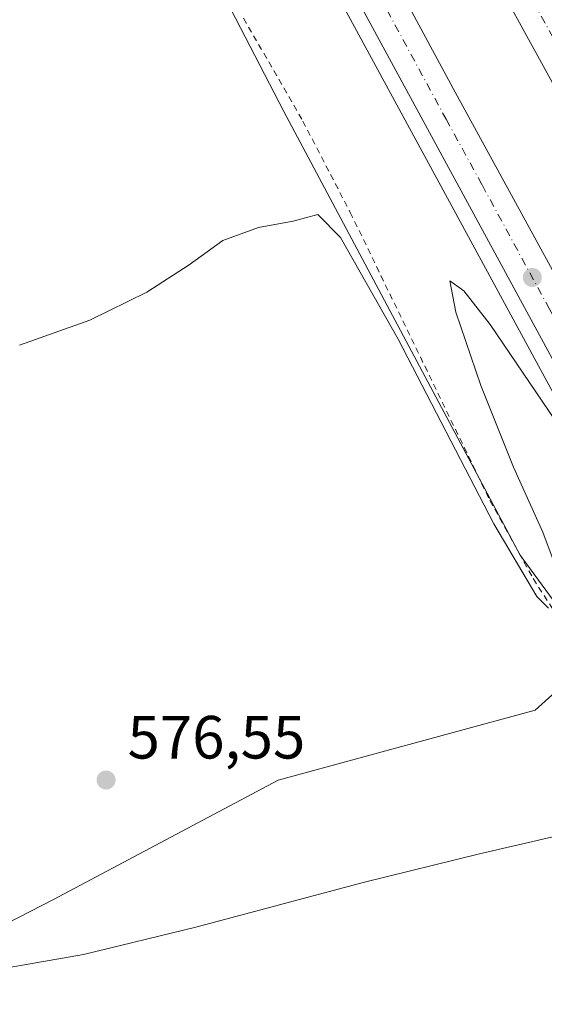
# Model space of a CAD drawing. Units: metres. Extents: x 611008 to 614462, y 4720068 to 4722437.
# Drawn here: x 611658 to 611744, y 4721753 to 4721914 of the extents above; entities that cross this region are included whole.
import ezdxf

# ---------------------------------------------------------------- set-up
doc = ezdxf.new("R2010")
doc.units = ezdxf.units.M
doc.header["$MEASUREMENT"] = 0
doc.linetypes.add('DGN Style 2', pattern=[1.648017, 0.98881, -0.659207])
doc.linetypes.add('DGN Style 4', pattern=[2.638475, 1.318413, -0.659207, 0.001648, -0.659207])
for name, color, linetype, lineweight in [('Alambrada', 7, 'DGN Style 2', 0), ('Arcén (en calzada doble)', 91, 'Continuous', 13), ('Carretera de calzada doble Cxs', 1, 'Continuous', 13), ('Carretera de calzada doble eje', 1, 'DGN Style 4', 0), ('Cultivos herbáceos CxS', 92, 'Continuous', 0), ('Curva de nivel normal', 30, 'Continuous', 0), ('Municipio', 91, 'Continuous', 13), ('Municipio CxS', 4, 'Continuous', 0), ('Núcleo urbano CxS', 7, 'Continuous', 0), ('Pastizal CxS', 92, 'Continuous', 0), ('Prado CxS', 92, 'Continuous', 0), ('Punto de cota en terreno', 7, 'Continuous', 0), ('Rótulo de punto de cota en terreno', 7, 'Continuous', 0)]:
    doc.layers.add(name, color=color, linetype=linetype, lineweight=lineweight)
doc.styles.add('Style-Arial', font='txt')

# ---------------------------------------------------------------- blocks, each defined once
blk = doc.blocks.new('*U21')
at = {"layer": 'Núcleo urbano CxS', "color": 7, "linetype": 'Continuous', "lineweight": 0}
blk.add_polyline3d([(612056.1713, 4721360.7091, 570.0284), (611999.8949, 4721438.6209, 572.5373), (611948.8624, 4721512.2813, 575.3771), (611942.3879, 4721524.0685, 574.9226), (611938.4249, 4721526.7289, 576.0897), (611916.0405, 4721543.8465, 574.9213), (611893.6561, 4721552.4057, 568.9994), (611883.1957, 4721553.5265, 565.8147), (611886.1089, 4721573.7087, 567.2083), (611887.7092, 4721581.5585, 568.2606), (611887.7093, 4721581.5614, 568.2609), (611861.1969, 4721617.8227, 566.4796), (611824.6247, 4721676.3407, 567.4491), (611814.8345, 4721695.6479, 568.3716), (611809.0561, 4721707.0443, 569.1573), (611792.9527, 4721738.8023, 574.6923), (611782.1067, 4721760.9511, 576.7709), (611769.3327, 4721785.9485, 578.3872), (611751.845, 4721809.8167, 579.5772), (611739.6457, 4721826.4667, 579.7913), (611700.8978, 4721899.2995, 581.0492), (611666.8467, 4721965.0827, 583.1977)], dxfattribs=at)
blk = doc.blocks.new('5PATER')
at = {"layer": 'Prado CxS', "linetype": 'Continuous', "lineweight": 0}
h = blk.add_hatch(color=51, dxfattribs=at)
edge = h.paths.add_edge_path()
edge.add_ellipse((0, 0), major_axis=(-0.11, -0.111), ratio=0.999422, start_angle=0, end_angle=360)

msp = doc.modelspace()

# ---------------------------------------------------------------- linework, layer by layer
at = {"layer": 'Alambrada', "color": 7, "linetype": 'DGN Style 2', "lineweight": 0}
msp.add_polyline3d([(611694.28, 4721914.6, 581.93), (611703.99, 4721897.71, 581.07), (611711.78, 4721882.73, 580.79), (611734.69, 4721835.44, 580.06), (611741.8, 4721822.6, 580.06), (611762.3, 4721790.54, 578.97), (611778.45, 4721768.51, 577.64), (611791.39, 4721751.42, 576.78)], dxfattribs=at)
at = {"layer": 'Arcén (en calzada doble)', "color": 91, "linetype": 'Continuous', "lineweight": 13}
msp.add_polyline3d([(611505.29, 4722389.14, 589.78), (611505.57, 4722388.32, 589.77), (611517.21, 4722356.59, 589.54), (611548.85, 4722272.47, 588.34), (611572.69, 4722211.96, 587.21), (611586.67, 4722178.43, 586.69), (611623.46, 4722092.59, 584.94), (611648.14, 4722039.9, 584), (611670.16, 4721994.59, 583.11), (611684.26, 4721966.77, 582.58), (611702.07, 4721932.42, 581.86), (611746.12, 4721851.18, 580.19), (611762.67, 4721822.38, 579.67), (611834.39, 4721703.09, 577.24), (611860.83, 4721661.18, 576.36), (611890.96, 4721614.32, 575.7), (611935.39, 4721547.09, 574), (611995.07, 4721458.66, 572.05), (612037.92, 4721395.84, 570.74), (612064.03, 4721358.66, 569.93), (612114.58, 4721284.84, 569.95), (612114.83, 4721284.42, 570.07)], dxfattribs=at)
at = {"layer": 'Carretera de calzada doble Cxs', "color": 1, "linetype": 'Continuous', "lineweight": 13}
for points in [[(612116.96, 4721285.86, 569.84), (612066.12, 4721360.1, 569.99), (612040.01, 4721397.29, 570.79), (611997.17, 4721460.09, 572.16), (611937.51, 4721548.51, 574.07), (611893.1, 4721615.71, 575.96), (611862.98, 4721662.56, 576.57), (611836.55, 4721704.43, 577.37), (611764.87, 4721823.67, 579.76), (611748.33, 4721852.42, 580.38), (611704.32, 4721933.6, 581.97), (611686.51, 4721967.93, 582.73), (611672.44, 4721995.72, 583.27), (611650.42, 4722041, 584.11), (611625.78, 4722093.63, 585.1), (611589.01, 4722179.42, 586.74), (611575.03, 4722212.92, 587.29), (611551.21, 4722273.39, 588.31), (611538.14, 4722307.85, 588.81), (611519.58, 4722357.47, 589.49), (611508.12, 4722389.19, 589.85)], [(611516.03, 4722389.31, 589.69), (611544.98, 4722310.02, 588.63), (611558.21, 4722276.08, 588.12), (611570.37, 4722243.76, 587.64), (611581.98, 4722215.76, 587.18), (611600.26, 4722170.49, 586.39), (611632.51, 4722096.17, 585.05), (611647, 4722065.22, 584.43), (611663.69, 4722029.47, 583.7), (611678.01, 4722000.26, 583.12), (611710.94, 4721936.04, 581.87), (611728.67, 4721903.09, 581.19), (611752.3, 4721859.83, 580.33), (611770.14, 4721829.05, 579.64), (611813.21, 4721756.31, 578.19), (611825.94, 4721735.18, 577.76), (611853.1, 4721691.49, 576.75), (611896.62, 4721623.43, 575.59), (611946.3, 4721548.6, 573.75), (612019.67, 4721439.63, 571.41), (612052.92, 4721392, 570.4), (612123.19, 4721290.1, 570.32)], [(612134.96, 4721298.11, 570.5), (612067.98, 4721395.14, 570.82), (612061.71, 4721404.14, 570.97), (612047.05, 4721425.17, 571.39), (611963.62, 4721548.81, 574.01), (611914.12, 4721623.04, 575.65), (611863.76, 4721701.91, 576.78), (611825.64, 4721764.22, 578.34), (611797.82, 4721810.17, 579.4), (611755.17, 4721885.39, 580.97), (611735.03, 4721922.17, 581.63), (611718.89, 4721952.77, 582.47), (611685.35, 4722018.91, 583.61), (611677.62, 4722034.26, 584), (611660.21, 4722070.64, 584.29), (611636.23, 4722124.25, 585.53), (611608.57, 4722188.91, 586.99), (611595.26, 4722221.09, 587.09), (611571.89, 4722280.96, 588.47), (611565.23, 4722297.77, 588.59), (611545.46, 4722350.4, 589.28), (611531.34, 4722389.56, 589.79)], [(611710.94, 4721936.04, 581.87), (611728.67, 4721903.09, 581.19), (611752.3, 4721859.83, 580.33), (611770.14, 4721829.05, 579.64), (611813.21, 4721756.31, 578.19), (611825.94, 4721735.18, 577.76), (611853.1, 4721691.49, 576.75), (611896.62, 4721623.43, 575.59), (611946.3, 4721548.6, 573.75), (612019.67, 4721439.63, 571.41), (612052.92, 4721392, 570.4)], [(612040.01, 4721397.29, 570.79), (611997.17, 4721460.09, 572.16), (611937.51, 4721548.51, 574.07), (611893.1, 4721615.71, 575.96), (611862.98, 4721662.56, 576.57), (611836.55, 4721704.43, 577.37), (611764.87, 4721823.67, 579.76), (611748.33, 4721852.42, 580.38), (611704.32, 4721933.6, 581.97)], [(612047.05, 4721425.17, 571.39), (611963.62, 4721548.81, 574.01), (611914.12, 4721623.04, 575.65), (611863.76, 4721701.91, 576.78), (611825.64, 4721764.22, 578.34), (611797.82, 4721810.17, 579.4), (611755.17, 4721885.39, 580.97), (611735.03, 4721922.17, 581.63)]]:
    msp.add_polyline3d(points, dxfattribs=at)
at = {"layer": 'Carretera de calzada doble eje', "color": 1, "linetype": 'DGN Style 4', "lineweight": 0}
for points in [[(611840.69, 4721746.44, 577.7), (611815.89, 4721787.34, 578.66), (611808.94, 4721798.83, 578.91), (611801.98, 4721810.31, 579.12), (611791.32, 4721829.11, 579.45), (611769.76, 4721867.01, 580.63), (611764.42, 4721876.43, 580.48), (611759.08, 4721885.83, 580.71), (611749.01, 4721904.22, 581.06), (611736.89, 4721926.32, 581.5)], [(611716.5, 4721918.34, 581.65), (611727.5, 4721898.06, 581.25), (611733.41, 4721887.24, 581.03), (611744.42, 4721866.93, 580.63), (611750.32, 4721856.11, 580.4), (611754.78, 4721848.43, 580.25), (611763.05, 4721834.05, 579.95), (611767.51, 4721826.35, 579.81), (611776.21, 4721811.67, 579.5), (611788.87, 4721790.6, 579.08), (611792.58, 4721784.32, 578.97), (611796.32, 4721778.02, 578.83), (611801.69, 4721768.93, 578.64), (611814.35, 4721747.88, 578.18)]]:
    msp.add_polyline3d(points, dxfattribs=at)
at = {"layer": 'Cultivos herbáceos CxS', "color": 92, "linetype": 'Continuous', "lineweight": 0}
for points in [[(611482.07, 4722388.76, 589.72), (611493.21, 4722347.54, 589.21), (611519.04, 4722289.98, 587.9), (611553.09, 4722223.02, 588.55), (611582.65, 4722151.97, 587.25), (611604.62, 4722099, 585.87), (611623.4, 4722052.01, 584.76), (611666.85, 4721965.08, 583.2), (611700.9, 4721899.3, 581.05), (611739.65, 4721826.47, 579.79), (611751.84, 4721809.82, 579.58)], [(611666.85, 4721965.08, 583.2), (611700.9, 4721899.3, 581.05), (611739.65, 4721826.47, 579.79), (611751.84, 4721809.82, 579.58), (611745.38, 4721803.97, 578.23), (611742.11, 4721801.02, 577.45), (611699.97, 4721789.53, 576.5), (611663.1, 4721769.9, 576.22), (611630.7, 4721753.3, 576.04)], [(611751.84, 4721809.82, 579.58), (611745.38, 4721803.97, 578.23), (611742.11, 4721801.02, 577.45), (611699.97, 4721789.53, 576.5), (611663.1, 4721769.9, 576.22), (611630.7, 4721753.3, 576.04), (611623.2, 4721751.23, 576.2), (611599.14, 4721746.51, 576.86), (611583.2, 4721742.31, 577.05), (611553.46, 4721735.46, 576.81), (611539.54, 4721732.44, 576.53), (611536.53, 4721731.58, 576.37), (611523.82, 4721732.6, 575.96), (611521.21, 4721731.7, 575.95), (611516.07, 4721729.92, 576.04), (611504.04, 4721722.71, 576.09), (611490.68, 4721718.7, 576.26), (611485.19, 4721717.47, 576.13)]]:
    msp.add_polyline3d(points, dxfattribs=at)
at = {"layer": 'Curva de nivel normal', "color": 30, "linetype": 'Continuous', "lineweight": 0, "elevation": 580, "flags": 128}
for points in [[(611657.51, 4721860.92), (611669.05, 4721865.04), (611678.39, 4721869.61), (611685.35, 4721874.12), (611690.89, 4721878.11), (611696.74, 4721880.26), (611702.41, 4721881.31), (611706.48, 4721882.39), (611710.18, 4721878.61), (611719.61, 4721861.9), (611735.31, 4721831.57), (611742.42, 4721819.68), (611744.33, 4721817.76)], [(611746.57, 4721821.77), (611743.38, 4721830.24), (611738.54, 4721840.88), (611733.21, 4721854.31), (611729.1, 4721866.37), (611728.1, 4721871.48), (611730.43, 4721869.86), (611734.74, 4721864.3), (611758.36, 4721829.46)]]:
    msp.add_lwpolyline(points, dxfattribs=at)
at = {"layer": 'Municipio', "color": 91, "linetype": 'Continuous', "lineweight": 13, "flags": 128}
msp.add_lwpolyline([(611536.51, 4721731.58), (611539.53, 4721732.44), (611553.45, 4721735.47), (611583.19, 4721742.31), (611599.12, 4721746.51), (611623.18, 4721751.23), (611641.26, 4721756.23), (611646.65, 4721757.16), (611667.99, 4721760.86), (611686.46, 4721765.36), (611713.9, 4721772.68), (611733, 4721777.44), (611758.06, 4721783.19), (611765.27, 4721784.96), (611768.15, 4721785.66), (611779.19, 4721788.37), (611782.48, 4721788.88), (611800.09, 4721791.64), (611809.27, 4721788.71)], dxfattribs=at)
msp.add_lwpolyline([(611536.51, 4721731.58), (611539.53, 4721732.44), (611553.45, 4721735.47), (611583.19, 4721742.31), (611599.12, 4721746.51), (611623.18, 4721751.23), (611641.26, 4721756.23), (611646.65, 4721757.16), (611667.99, 4721760.86), (611686.46, 4721765.36), (611713.9, 4721772.68), (611733, 4721777.44), (611758.06, 4721783.19), (611765.27, 4721784.96), (611768.15, 4721785.66), (611779.19, 4721788.37), (611782.48, 4721788.88), (611800.09, 4721791.64), (611809.27, 4721788.71)], dxfattribs=at)
at = {"layer": 'Municipio CxS', "color": 4, "linetype": 'Continuous', "lineweight": 0, "flags": 128}
for points in [[(611646.65, 4721757.16), (611667.99, 4721760.86), (611686.46, 4721765.36), (611713.9, 4721772.68), (611733, 4721777.44), (611758.06, 4721783.19), (611765.27, 4721784.96), (611768.15, 4721785.66), (611779.19, 4721788.37), (611782.48, 4721788.88), (611800.09, 4721791.64), (611809.27, 4721788.71), (611800.36, 4721761.48), (611800.02, 4721760.44), (611792.93, 4721738.8)], [(611758.06, 4721783.19), (611733, 4721777.44), (611713.9, 4721772.68), (611686.46, 4721765.36), (611667.99, 4721760.86), (611646.65, 4721757.16)]]:
    msp.add_lwpolyline(points, dxfattribs=at)
at = {"layer": 'Núcleo urbano CxS', "color": 7, "linetype": 'Continuous', "lineweight": 0}
msp.add_polyline3d([(611482.07, 4722388.76, 589.72), (611493.21, 4722347.54, 589.21), (611519.04, 4722289.98, 587.9), (611553.09, 4722223.02, 588.55), (611582.65, 4722151.97, 587.25), (611604.62, 4722099, 585.87), (611623.4, 4722052.01, 584.76), (611666.85, 4721965.08, 583.2), (611700.9, 4721899.3, 581.05), (611739.65, 4721826.47, 579.79), (611751.84, 4721809.82, 579.58)], dxfattribs=at)
at = {"layer": 'Pastizal CxS', "color": 92, "linetype": 'Continuous', "lineweight": 0}
for points in [[(611751.84, 4721809.82, 579.58), (611745.38, 4721803.97, 578.23), (611742.11, 4721801.02, 577.45), (611699.97, 4721789.53, 576.5), (611663.1, 4721769.9, 576.22), (611630.7, 4721753.3, 576.04), (611623.2, 4721751.23, 576.2), (611599.14, 4721746.51, 576.86), (611583.2, 4721742.31, 577.05), (611553.46, 4721735.46, 576.81), (611539.54, 4721732.44, 576.53), (611536.53, 4721731.58, 576.37), (611523.82, 4721732.6, 575.96), (611521.21, 4721731.7, 575.95), (611516.07, 4721729.92, 576.04), (611504.04, 4721722.71, 576.09), (611490.68, 4721718.7, 576.26), (611485.19, 4721717.47, 576.13)], [(611630.7, 4721753.3, 576.04), (611663.1, 4721769.9, 576.22), (611699.97, 4721789.53, 576.5), (611742.11, 4721801.02, 577.45), (611745.38, 4721803.97, 578.23), (611751.84, 4721809.82, 579.58), (611769.33, 4721785.95, 578.39), (611782.11, 4721760.95, 576.77), (611792.95, 4721738.8, 574.69), (611809.06, 4721707.04, 569.16), (611814.83, 4721695.65, 568.37), (611792.92, 4721696.98, 567.86), (611772.31, 4721675.72, 569.25), (611772.2, 4721675.39, 569.22), (611759, 4721640.69, 567.67), (611747.31, 4721609.95, 567.05), (611739.97, 4721590.67, 566.97), (611726.56, 4721551.9, 566.3), (611723.16, 4721542.08, 566.46), (611720.27, 4721524.77, 565.79), (611719.97, 4721522.97, 565.75), (611718.95, 4721516.87, 565.8), (611707.7, 4721430.98, 562.88)]]:
    msp.add_polyline3d(points, dxfattribs=at)

# ---------------------------------------------------------------- block references
at = {"layer": 'Núcleo urbano CxS', "color": 7, "linetype": 'Continuous', "lineweight": 0}
msp.add_blockref('*U21', (0, 0), dxfattribs=at)
at = {"layer": 'Punto de cota en terreno', "color": 7, "linetype": 'Continuous', "lineweight": 0, "xscale": 10, "yscale": 10, "zscale": 10}
for p in [(611741.65, 4721872.05, 580.83), (611671.71, 4721789.53, 576.55)]:
    msp.add_blockref('5PATER', p, dxfattribs=at)

# ---------------------------------------------------------------- texts
at = {"layer": 'Rótulo de punto de cota en terreno', "color": 7, "linetype": 'Continuous', "lineweight": 0, "style": 'Style-Arial'}
msp.add_text('576,55', height=7, dxfattribs=at).set_placement((611675.24, 4721793.06))

doc.saveas('drawing.dxf')
